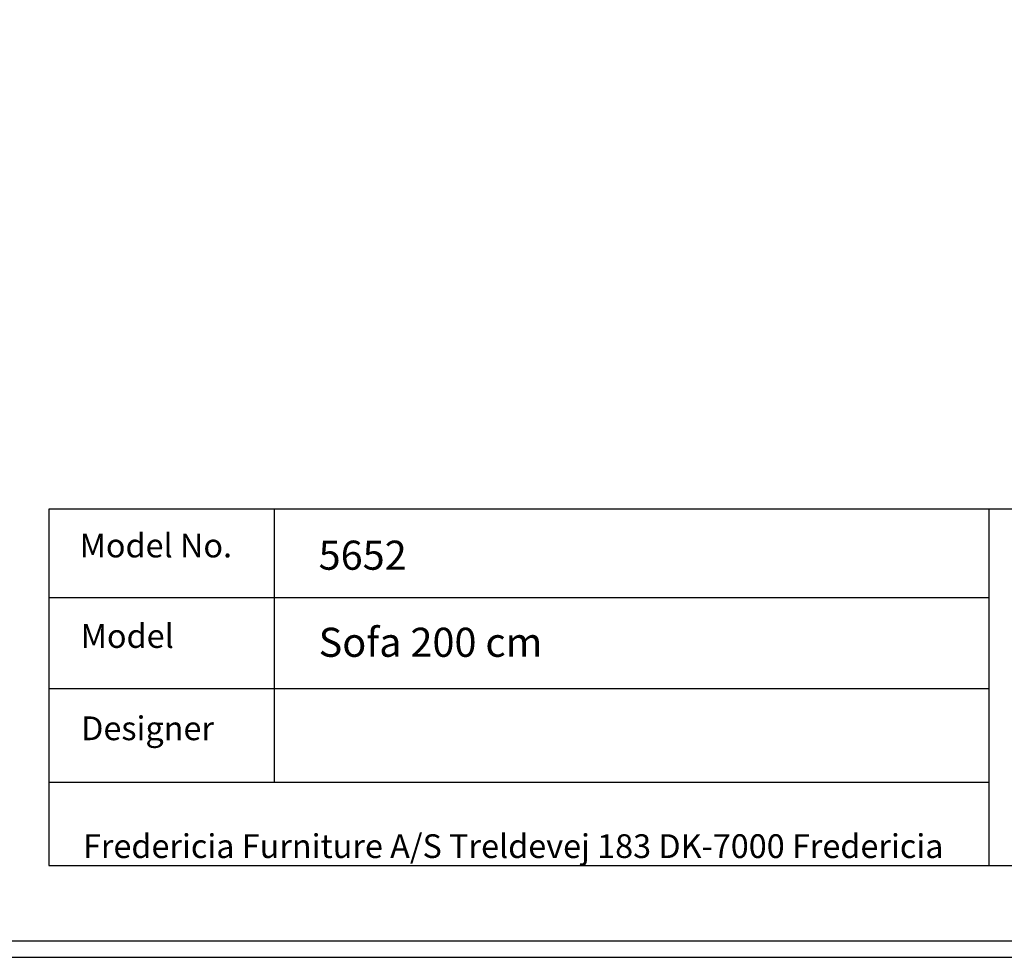
# Model space of a CAD drawing. Units: millimetres. Extents: x 0 to 2821, y 0 to 3990.
# Drawn here: x 1488 to 2334, y 0 to 806 of the extents above; entities that cross this region are included whole.
import ezdxf

# ---------------------------------------------------------------- set-up
doc = ezdxf.new("R2010")
doc.units = ezdxf.units.MM
doc.header["$MEASUREMENT"] = 0
doc.layers.add('5652 Sofa 200 cm', color=7, linetype='Continuous', true_color=0x000000)
doc.layers.add('Layout Large', color=7, linetype='Continuous', true_color=0x000000)
doc.styles.add('Circular Std Bold Regular-Bold', font='txt')
doc.styles.add('Circular Std Book Regular', font='txt')

# ---------------------------------------------------------------- blocks, each defined once
blk = doc.blocks.new('Fredericia Layout Large')
at = {"layer": 'Layout Large', "lineweight": 30}
for p, q in [((1076.93, 274.11), (1076.93, 56.22)), ((1652.15, 274.11), (1076.93, 274.11)), ((1652.15, 274.11), (1652.15, 56.22)), ((1957.19, 274.11), (1652.15, 274.11)), ((1076.93, 56.22), (1652.15, 56.22)), ((1652.15, 56.22), (1957.19, 56.22))]:
    blk.add_line(p, q, dxfattribs=at)
at = {"layer": 'Layout Large'}
for points in [[(0, 0), (2008.44, 0), (2008.44, 2840.51), (0, 2840.51)], [(10, 10), (1998.44, 10), (1998.44, 2830.51), (10, 2830.51)]]:
    blk.add_lwpolyline(points, close=True, dxfattribs=at)
at = {"layer": 'Layout Large', "lineweight": 30}
for points in [[(1214.93, 274.11), (1214.93, 107.23)], [(1076.93, 220.03), (1652.15, 220.03)], [(1076.93, 164.41), (1652.15, 164.41)], [(1076.93, 107.23), (1652.15, 107.23)]]:
    blk.add_lwpolyline(points, dxfattribs=at)
at = {"layer": 'Layout Large'}
for s, insert, char_height, width, attachment_point, style in [('Model No.', (1095.77, 240.12), 14.526, 228.1555, 7, 'Circular Std Bold Regular-Bold'), ('Model', (1096.41, 184.76), 14.526, 148.5774, 7, 'Circular Std Bold Regular-Bold'), ('Designer', (1096.72, 128.3), 14.526, 197.6822, 7, 'Circular Std Bold Regular-Bold'), ('Fredericia Furniture A/S Treldevej 183 DK-7000 Fredericia', (1361.13, 75.27), 14.5262, 1041.1471, 2, 'Circular Std Book Regular')]:
    blk.add_mtext(s, dxfattribs=dict(at, insert=insert, char_height=char_height, width=width, attachment_point=attachment_point, style=style))

msp = doc.modelspace()

# ---------------------------------------------------------------- block references
at = {"layer": '5652 Sofa 200 cm', "xscale": 1.40473572190557, "yscale": 1.40473572190557, "zscale": 1.40473572190557}
msp.add_blockref('Fredericia Layout Large', (0, 0), dxfattribs=at)

# ---------------------------------------------------------------- texts
at = {"layer": 'Layout Large', "char_height": 25, "attachment_point": 1, "style": 'Circular Std Book Regular'}
for s, insert, width in [('{\\fArial;5652}', (1744.73, 358.06), 200.8152), ('Sofa 200 cm', (1744.73, 283.22), 422.5543)]:
    msp.add_mtext(s, dxfattribs=dict(at, insert=insert, width=width))

doc.saveas('drawing.dxf')
